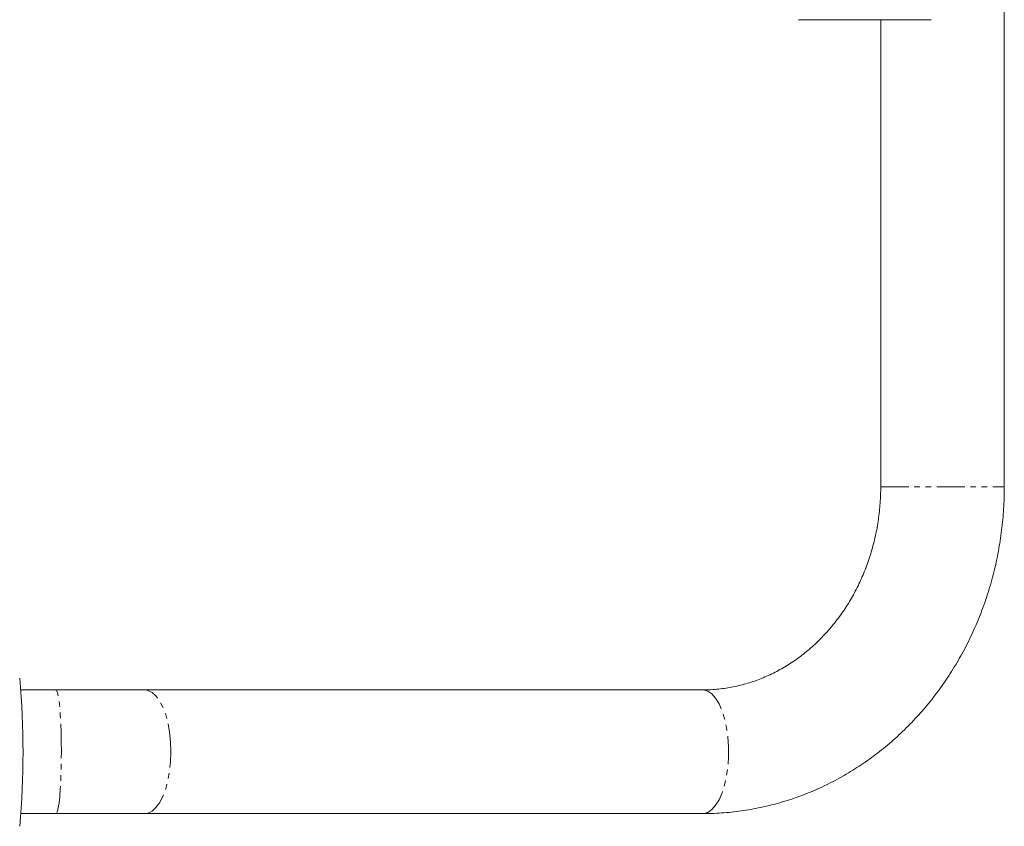
# Model space of a CAD drawing. Units: inches. Extents: x 4194 to 17064, y 2009 to 9561.
# Drawn here: x 5467 to 5734, y 3916 to 4134 of the extents above; entities that cross this region are included whole.
import ezdxf

# ---------------------------------------------------------------- set-up
doc = ezdxf.new("R2010")
doc.units = ezdxf.units.IN
doc.header["$MEASUREMENT"] = 0
doc.linetypes.add('PHANTOM', pattern=[12.7, 6.35, -1.27, 1.27, -1.27, 1.27, -1.27])

# ---------------------------------------------------------------- blocks, each defined once
blk = doc.blocks.new('8')
at = {"color": 7, "linetype": 'Continuous', "lineweight": 15}
for p, q in [((111452.06, 11729.08), (111452.06, 11838.43)), ((111405.47, 11834.78), (111435.04, 11834.78)), ((111424.06, 11834.78), (111424.06, 11729.08)), ((111435.47, 11834.81), (111435.04, 11834.78)), ((111237.2, 11683.08), (111229.24, 11683.08)), ((111257.33, 11683.08), (111237.2, 11683.08)), ((111383.69, 11683.08), (111257.33, 11683.08)), ((111229.24, 11655.08), (111237.2, 11655.08)), ((111237.2, 11655.08), (111257.33, 11655.08)), ((111257.33, 11655.08), (111383.69, 11655.08))]:
    blk.add_line(p, q, dxfattribs=at)
at = {"color": 8, "linetype": 'PHANTOM', "lineweight": 0}
for p, q in [((111406, 11834.81), (111405.9, 11834.81)), ((111435.47, 11834.81), (111405.9, 11834.81)), ((111424.06, 11729.08), (111452.06, 11729.08))]:
    blk.add_line(p, q, dxfattribs=at)
at = {"color": 8, "linetype": 'PHANTOM', "lineweight": 0, "flags": 128}
for points in [[(111238.42, 11669.08), (111238.4, 11671.33), (111238.36, 11673.52), (111238.28, 11675.59), (111238.18, 11677.49), (111238.05, 11679.18), (111237.89, 11680.6), (111237.72, 11681.73), (111237.54, 11682.53), (111237.35, 11682.98), (111237.2, 11683.08)], [(111263.24, 11669.08), (111263.17, 11671.33), (111262.94, 11673.52), (111262.57, 11675.59), (111262.06, 11677.49), (111261.43, 11679.18), (111260.69, 11680.6), (111259.86, 11681.73), (111258.97, 11682.53), (111258.04, 11682.98), (111257.33, 11683.08)], [(111383.69, 11683.08), (111383.92, 11683.07), (111384.87, 11682.8), (111385.78, 11682.17), (111386.64, 11681.21), (111387.43, 11679.93), (111388.11, 11678.37), (111388.69, 11676.57), (111389.13, 11674.57), (111389.43, 11672.43), (111389.58, 11670.21), (111389.58, 11667.96), (111389.43, 11665.73), (111389.13, 11663.6), (111388.69, 11661.6), (111388.11, 11659.8), (111387.43, 11658.24), (111386.64, 11656.96), (111385.78, 11655.99), (111384.87, 11655.37), (111383.92, 11655.09), (111383.69, 11655.08)], [(111237.2, 11655.08), (111237.35, 11655.18), (111237.54, 11655.64), (111237.72, 11656.43), (111237.89, 11657.56), (111238.05, 11658.99), (111238.18, 11660.67), (111238.28, 11662.58), (111238.36, 11664.65), (111238.4, 11666.84), (111238.42, 11669.08)], [(111257.33, 11655.08), (111258.04, 11655.18), (111258.97, 11655.64), (111259.86, 11656.43), (111260.69, 11657.56), (111261.43, 11658.99), (111262.06, 11660.67), (111262.57, 11662.58), (111262.94, 11664.65), (111263.17, 11666.84), (111263.24, 11669.08)]]:
    blk.add_lwpolyline(points, dxfattribs=at)
at = {"color": 7, "linetype": 'Continuous', "lineweight": 15}
blk.add_arc((111039.28, 11669.11), 190.45, 354.9097, 5.0054, dxfattribs=at)
for points, knots in [([(111383.69, 11655.08), (111384.57, 11655.09), (111386.95, 11655.12), (111390.81, 11655.44), (111395.24, 11656.09), (111399.62, 11657.06), (111403.93, 11658.34), (111408.16, 11659.92), (111412.28, 11661.79), (111416.27, 11663.96), (111420.13, 11666.4), (111423.84, 11669.1), (111427.37, 11672.07), (111430.72, 11675.28), (111433.87, 11678.72), (111436.81, 11682.38), (111439.52, 11686.25), (111441.99, 11690.29), (111444.21, 11694.51), (111446.17, 11698.88), (111447.86, 11703.37), (111449.28, 11707.98), (111450.42, 11712.68), (111451.27, 11717.46), (111451.82, 11722.28), (111452.04, 11726.17), (111452.06, 11728.43), (111452.06, 11729.08)], [0, 0, 0, 0, 0.024573, 0.065797, 0.107024, 0.14826, 0.189517, 0.230806, 0.272138, 0.313521, 0.35496, 0.396461, 0.438026, 0.479656, 0.52135, 0.563106, 0.604921, 0.646791, 0.688711, 0.730675, 0.77268, 0.81472, 0.856789, 0.898884, 0.941001, 0.983134, 1, 1, 1, 1]), ([(111424.06, 11729.08), (111424.06, 11728.48), (111424.04, 11726.62), (111423.81, 11723.52), (111423.28, 11719.8), (111422.47, 11716.14), (111421.41, 11712.58), (111420.1, 11709.13), (111418.55, 11705.81), (111416.77, 11702.65), (111414.76, 11699.67), (111412.56, 11696.89), (111410.16, 11694.32), (111407.59, 11691.98), (111404.86, 11689.88), (111401.99, 11688.04), (111398.99, 11686.48), (111395.89, 11685.19), (111392.7, 11684.2), (111389.44, 11683.51), (111386.43, 11683.14), (111384.5, 11683.1), (111383.69, 11683.08)], [0, 0, 0, 0, 0.024518, 0.075667, 0.12682, 0.177979, 0.229154, 0.280363, 0.331622, 0.382953, 0.43438, 0.485931, 0.537636, 0.589531, 0.641649, 0.694025, 0.746685, 0.799649, 0.852921, 0.906484, 0.960299, 1, 1, 1, 1])]:
    blk.add_open_spline(points, degree=3, knots=knots, dxfattribs=at)

msp = doc.modelspace()

# ---------------------------------------------------------------- block references
at = {"xscale": 1.193420220857002, "yscale": 1.193420220857002, "zscale": 1.193420220857002}
msp.add_blockref('8', (-127275.6, -9990.11), dxfattribs=at)

doc.saveas('drawing.dxf')
